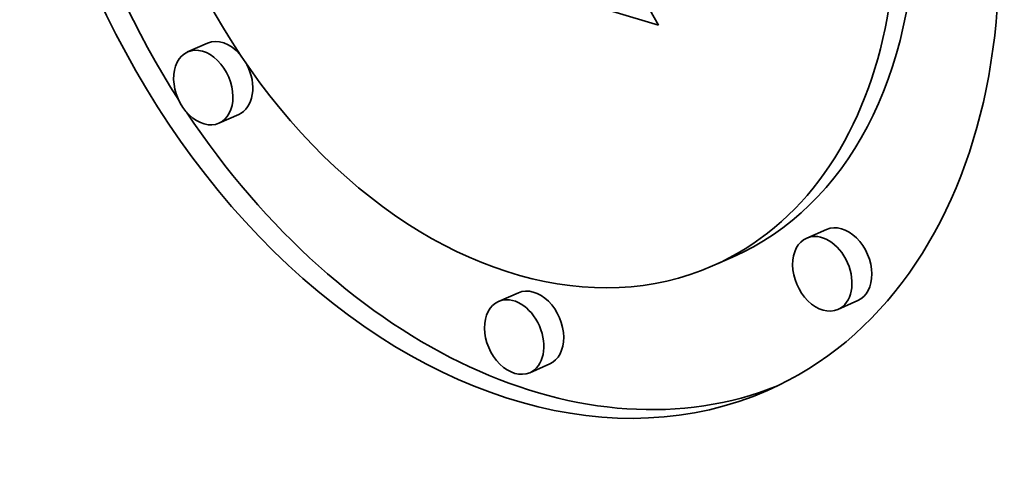
# Model space of a CAD drawing. Extents: x 0 to 10.8, y 0 to 8.3.
# Drawn here: x 8.4 to 8.6, y 2.8 to 2.9 of the extents above; entities that cross this region are included whole.
import ezdxf

# ---------------------------------------------------------------- set-up
doc = ezdxf.new("R2010")
doc.units = 0
doc.header["$MEASUREMENT"] = 0
doc.layers.get('0').update_dxf_attribs({"lineweight": 13})

msp = doc.modelspace()

# ---------------------------------------------------------------- linework, layer by layer
at = {"color": 7, "lineweight": 35, "ltscale": 0.000341485}
msp.add_line((8.53076, 2.88349), (8.53743, 2.87157), dxfattribs=at)
at = {"color": 7, "lineweight": 35, "ltscale": 0.000565311}
msp.add_line((8.53743, 2.87157), (8.51578, 2.87808), dxfattribs=at)
at = {"color": 7, "lineweight": 35, "ltscale": 9.48228e-05}
for p, q in [((8.45859, 2.86841), (8.45512, 2.86688)), ((8.46406, 2.85597), (8.46059, 2.85445)), ((8.56679, 2.83588), (8.56332, 2.83436)), ((8.55035, 2.83105), (8.54688, 2.82952)), ((8.51294, 2.82483), (8.50947, 2.8233)), ((8.57226, 2.82345), (8.56878, 2.82192)), ((8.51841, 2.81239), (8.51493, 2.81087))]:
    msp.add_line(p, q, dxfattribs=at)
at = {"color": 7, "lineweight": 35, "ltscale": 0.03937}
for centre, major_axis, start_param, end_param in [((8.51136, 2.91035), (-0.0451, 0.10259), 3.141472, 6.283064), ((8.51136, 2.91035), (-0.03553, 0.08083), 3.141472, 6.283064), ((8.51483, 2.91188), (-0.0451, 0.10259), 1.026848, 1.789012), ((8.51136, 2.91035), (-0.0451, 0.10259), 1.026848, 3.141472), ((8.51136, 2.91035), (-0.03553, 0.08083), 1.026848, 3.141472), ((8.51483, 2.91188), (-0.03553, 0.08083), 3.141472, 4.168441), ((8.46133, 2.86219), (-0.00273, 0.00622), 5.126081, 6.283064), ((8.45786, 2.86066), (-0.00273, 0.00622), 4.168441, 6.283064), ((8.45786, 2.86066), (-0.00273, 0.00622), 6.283064, 9.424657), ((8.46133, 2.86219), (-0.00273, 0.00622), 3.141472, 4.808887), ((8.45786, 2.86066), (-0.00273, 0.00622), 3.141472, 4.168441), ((8.51483, 2.91188), (-0.0451, 0.10259), 1.81121, 3.117912), ((8.56952, 2.82967), (-0.00273, 0.00622), 4.168441, 6.283064), ((8.56605, 2.82814), (-0.00273, 0.00622), 6.283064, 7.310033), ((8.56605, 2.82814), (-0.00273, 0.00622), 3.141472, 6.283064), ((8.56605, 2.82814), (-0.00273, 0.00622), 1.026848, 3.141472), ((8.56952, 2.82967), (-0.00273, 0.00622), 3.141472, 4.168441), ((8.5122, 2.81709), (-0.00273, 0.00622), 3.141472, 6.283064), ((8.51567, 2.81861), (-0.00273, 0.00622), 4.168441, 6.283064), ((8.5122, 2.81709), (-0.00273, 0.00622), 6.283064, 7.310033), ((8.5122, 2.81709), (-0.00273, 0.00622), 1.026848, 3.141472), ((8.51567, 2.81861), (-0.00273, 0.00622), 3.141472, 4.168441)]:
    msp.add_ellipse(centre, major_axis=major_axis, ratio=0.709077, start_param=start_param, end_param=end_param, dxfattribs=at)

doc.saveas('drawing.dxf')
